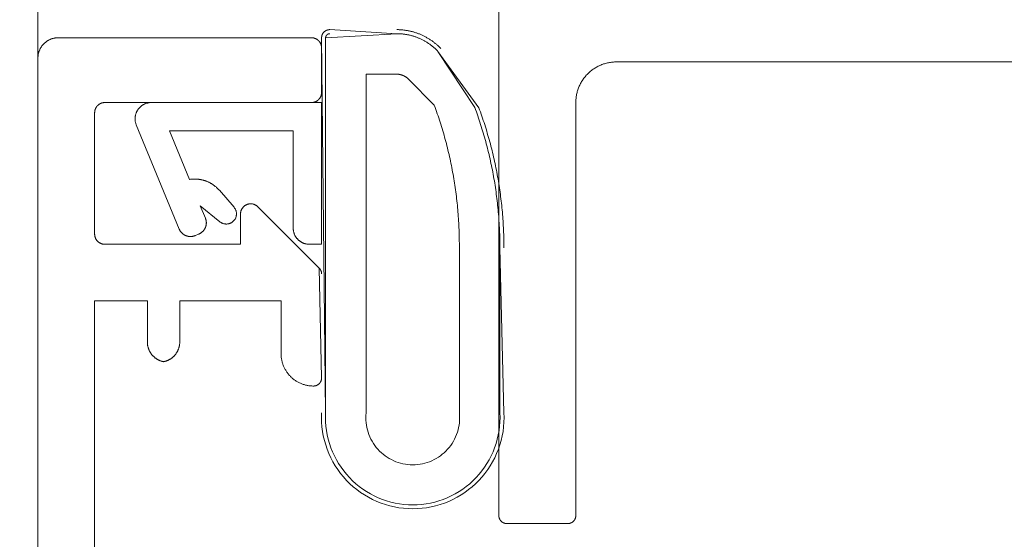
# Model space of a CAD drawing. Units: millimetres. Extents: x -7697 to 7337, y -4246 to -1357.
# Drawn here: x 4363 to 4387, y -3102 to -3089 of the extents above; entities that cross this region are included whole.
import ezdxf

# ---------------------------------------------------------------- set-up
doc = ezdxf.new("R2010")
doc.units = ezdxf.units.MM
doc.header["$LTSCALE"] = 5.08
doc.layers.get('0').update_dxf_attribs({"lineweight": 18})
doc.layers.add('G-IMPT', color=7, linetype='Continuous', lineweight=9)
doc.layers.add('Hermpac_Lines08', color=7, linetype='Continuous', lineweight=9)

# ---------------------------------------------------------------- blocks, each defined once
blk = doc.blocks.new('HP_Aluminium - _um Joinery20')
at = {"layer": 'G-IMPT'}
for points in [[(45.851, 51.751, 0), (45.851, 51.757, 0), (45.851, 51.763, 0), (45.851, 51.769, 0), (45.852, 51.775, 0), (45.853, 51.781, 0), (45.853, 51.787, 0), (45.854, 51.793, 0), (45.856, 51.799, 0), (45.857, 51.805, 0), (45.858, 51.811, 0), (45.86, 51.817, 0), (45.861, 51.823, 0), (45.863, 51.829, 0), (45.865, 51.835, 0), (45.867, 51.841, 0), (45.87, 51.846, 0), (45.872, 51.852, 0), (45.875, 51.858, 0), (45.877, 51.863, 0), (45.88, 51.869, 0), (45.883, 51.874, 0), (45.886, 51.879, 0), (45.889, 51.884, 0), (45.893, 51.89, 0), (45.896, 51.895, 0), (45.9, 51.9, 0), (45.904, 51.905, 0), (45.907, 51.909, 0), (45.911, 51.914, 0), (45.915, 51.919, 0), (45.92, 51.923, 0), (45.924, 51.927, 0), (45.928, 51.932, 0), (45.933, 51.936, 0), (45.937, 51.94, 0), (45.942, 51.944, 0), (45.947, 51.948, 0), (45.952, 51.952, 0), (45.957, 51.955, 0), (45.962, 51.959, 0), (45.967, 51.962, 0), (45.972, 51.965, 0), (45.977, 51.968, 0), (45.983, 51.971, 0), (45.988, 51.974, 0), (45.994, 51.977, 0), (45.999, 51.979, 0), (46.005, 51.982, 0), (46.011, 51.984, 0), (46.016, 51.986, 0), (46.022, 51.988, 0), (46.028, 51.99, 0), (46.034, 51.992, 0), (46.04, 51.993, 0), (46.046, 51.995, 0), (46.052, 51.996, 0), (46.058, 51.997, 0), (46.064, 51.998, 0), (46.07, 51.999, 0), (46.076, 52, 0), (46.082, 52, 0), (46.088, 52, 0), (46.095, 52.001, 0), (46.101, 52.001, 0)], [(52.351, 52.001, 0), (46.101, 52.001, 0)], [(52.351, 52.001, 0), (52.363, 52.001, 0), (52.375, 52, 0), (52.387, 51.999, 0), (52.4, 51.998, 0), (52.412, 51.997, 0), (52.424, 51.995, 0), (52.436, 51.993, 0), (52.448, 51.991, 0), (52.46, 51.989, 0), (52.472, 51.986, 0), (52.484, 51.983, 0), (52.496, 51.979, 0), (52.508, 51.975, 0), (52.519, 51.971, 0), (52.531, 51.967, 0), (52.542, 51.963, 0), (52.553, 51.958, 0), (52.564, 51.953, 0), (52.576, 51.947, 0), (52.586, 51.942, 0), (52.597, 51.936, 0), (52.608, 51.93, 0), (52.618, 51.923, 0), (52.628, 51.916, 0), (52.639, 51.91, 0), (52.649, 51.902, 0), (52.658, 51.895, 0), (52.668, 51.887, 0), (52.677, 51.879, 0), (52.686, 51.871, 0), (52.695, 51.863, 0), (52.704, 51.854, 0), (52.713, 51.845, 0), (52.721, 51.836, 0), (52.729, 51.827, 0), (52.737, 51.818, 0), (52.745, 51.808, 0), (52.752, 51.799, 0), (52.759, 51.789, 0), (52.766, 51.778, 0), (52.773, 51.768, 0), (52.78, 51.758, 0), (52.786, 51.747, 0), (52.792, 51.736, 0), (52.797, 51.726, 0), (52.803, 51.714, 0), (52.808, 51.703, 0), (52.813, 51.692, 0), (52.817, 51.681, 0), (52.821, 51.669, 0), (52.825, 51.658, 0), (52.829, 51.646, 0), (52.833, 51.634, 0), (52.836, 51.622, 0), (52.839, 51.61, 0), (52.841, 51.598, 0), (52.843, 51.586, 0), (52.845, 51.574, 0), (52.847, 51.562, 0), (52.848, 51.55, 0), (52.849, 51.537, 0), (52.85, 51.525, 0), (52.851, 51.513, 0), (52.851, 51.501, 0)], [(45.851, 51.751, 0), (45.851, 50.651, 0)], [(53.301, 27.301, 0), (52.851, 27.301, 0), (52.851, 51.501, 0)], [(46.101, 50.401, 0), (46.095, 50.401, 0), (46.088, 50.401, 0), (46.082, 50.401, 0), (46.076, 50.402, 0), (46.07, 50.403, 0), (46.064, 50.403, 0), (46.058, 50.404, 0), (46.052, 50.406, 0), (46.046, 50.407, 0), (46.04, 50.408, 0), (46.034, 50.41, 0), (46.028, 50.411, 0), (46.022, 50.413, 0), (46.016, 50.415, 0), (46.011, 50.417, 0), (46.005, 50.42, 0), (45.999, 50.422, 0), (45.994, 50.425, 0), (45.988, 50.427, 0), (45.983, 50.43, 0), (45.977, 50.433, 0), (45.972, 50.436, 0), (45.967, 50.439, 0), (45.962, 50.443, 0), (45.957, 50.446, 0), (45.952, 50.45, 0), (45.947, 50.454, 0), (45.942, 50.457, 0), (45.937, 50.461, 0), (45.933, 50.465, 0), (45.928, 50.47, 0), (45.924, 50.474, 0), (45.92, 50.478, 0), (45.915, 50.483, 0), (45.911, 50.487, 0), (45.907, 50.492, 0), (45.904, 50.497, 0), (45.9, 50.502, 0), (45.896, 50.507, 0), (45.893, 50.512, 0), (45.889, 50.517, 0), (45.886, 50.522, 0), (45.883, 50.527, 0), (45.88, 50.533, 0), (45.877, 50.538, 0), (45.875, 50.544, 0), (45.872, 50.549, 0), (45.87, 50.555, 0), (45.867, 50.561, 0), (45.865, 50.566, 0), (45.863, 50.572, 0), (45.861, 50.578, 0), (45.86, 50.584, 0), (45.858, 50.59, 0), (45.857, 50.596, 0), (45.856, 50.602, 0), (45.854, 50.608, 0), (45.853, 50.614, 0), (45.853, 50.62, 0), (45.852, 50.626, 0), (45.851, 50.632, 0), (45.851, 50.638, 0), (45.851, 50.645, 0), (45.851, 50.651, 0)], [(46.101, 50.401, 0), (51.201, 50.401, 0)], [(51.201, 50.401, 0), (51.207, 50.401, 0), (51.213, 50.4, 0), (51.219, 50.4, 0), (51.225, 50.4, 0), (51.231, 50.399, 0), (51.237, 50.398, 0), (51.243, 50.397, 0), (51.249, 50.396, 0), (51.255, 50.395, 0), (51.261, 50.393, 0), (51.267, 50.392, 0), (51.273, 50.39, 0), (51.279, 50.388, 0), (51.285, 50.386, 0), (51.291, 50.384, 0), (51.296, 50.382, 0), (51.302, 50.379, 0), (51.308, 50.377, 0), (51.313, 50.374, 0), (51.319, 50.371, 0), (51.324, 50.368, 0), (51.329, 50.365, 0), (51.334, 50.362, 0), (51.34, 50.359, 0), (51.345, 50.355, 0), (51.35, 50.352, 0), (51.355, 50.348, 0), (51.359, 50.344, 0), (51.364, 50.34, 0), (51.369, 50.336, 0), (51.373, 50.332, 0), (51.377, 50.327, 0), (51.382, 50.323, 0), (51.386, 50.319, 0), (51.39, 50.314, 0), (51.394, 50.309, 0), (51.398, 50.305, 0), (51.402, 50.3, 0), (51.405, 50.295, 0), (51.409, 50.29, 0), (51.412, 50.284, 0), (51.415, 50.279, 0), (51.418, 50.274, 0), (51.421, 50.269, 0), (51.424, 50.263, 0), (51.427, 50.258, 0), (51.429, 50.252, 0), (51.432, 50.246, 0), (51.434, 50.241, 0), (51.436, 50.235, 0), (51.438, 50.229, 0), (51.44, 50.223, 0), (51.442, 50.217, 0), (51.443, 50.211, 0), (51.445, 50.205, 0), (51.446, 50.199, 0), (51.447, 50.193, 0), (51.448, 50.187, 0), (51.449, 50.181, 0), (51.449, 50.175, 0), (51.45, 50.169, 0), (51.45, 50.163, 0), (51.451, 50.157, 0), (51.451, 50.151, 0)], [(51.451, 50.151, 0), (51.451, 47.151, 0)], [(47.424, 47.827, 0), (47.431, 47.834, 0), (47.437, 47.84, 0), (47.444, 47.846, 0), (47.452, 47.852, 0), (47.459, 47.857, 0), (47.467, 47.862, 0), (47.475, 47.867, 0), (47.483, 47.871, 0), (47.491, 47.875, 0), (47.499, 47.879, 0), (47.508, 47.883, 0), (47.516, 47.886, 0), (47.525, 47.889, 0), (47.534, 47.892, 0), (47.543, 47.894, 0), (47.552, 47.896, 0), (47.561, 47.898, 0), (47.57, 47.899, 0), (47.579, 47.9, 0), (47.588, 47.9, 0), (47.598, 47.901, 0), (47.607, 47.901, 0), (47.616, 47.9, 0), (47.625, 47.9, 0), (47.634, 47.898, 0), (47.643, 47.897, 0), (47.652, 47.895, 0), (47.661, 47.893, 0), (47.67, 47.891, 0), (47.679, 47.888, 0), (47.688, 47.885, 0), (47.696, 47.882, 0), (47.705, 47.878, 0), (47.713, 47.874, 0), (47.721, 47.87, 0), (47.729, 47.865, 0), (47.737, 47.86, 0), (47.745, 47.855, 0), (47.752, 47.85, 0), (47.759, 47.844, 0), (47.766, 47.838, 0), (47.773, 47.832, 0), (47.78, 47.825, 0), (47.786, 47.819, 0), (47.792, 47.812, 0), (47.798, 47.805, 0), (47.803, 47.797, 0), (47.809, 47.79, 0), (47.814, 47.782, 0), (47.818, 47.774, 0), (47.823, 47.766, 0), (47.827, 47.758, 0), (47.83, 47.749, 0), (47.834, 47.741, 0), (47.837, 47.732, 0), (47.84, 47.723, 0), (47.842, 47.714, 0), (47.845, 47.705, 0), (47.846, 47.696, 0), (47.848, 47.687, 0), (47.849, 47.678, 0), (47.85, 47.669, 0), (47.851, 47.66, 0), (47.851, 47.651, 0)], [(47.424, 47.827, 0), (45.909, 46.313, 0), (45.851, 43.601, 0)], [(51.201, 46.901, 0), (47.851, 46.901, 0), (47.851, 47.651, 0)], [(51.451, 47.151, 0), (51.451, 47.145, 0), (51.45, 47.138, 0), (51.45, 47.132, 0), (51.449, 47.126, 0), (51.449, 47.12, 0), (51.448, 47.114, 0), (51.447, 47.108, 0), (51.446, 47.102, 0), (51.445, 47.096, 0), (51.443, 47.09, 0), (51.442, 47.084, 0), (51.44, 47.078, 0), (51.438, 47.072, 0), (51.436, 47.066, 0), (51.434, 47.061, 0), (51.432, 47.055, 0), (51.429, 47.049, 0), (51.427, 47.044, 0), (51.424, 47.038, 0), (51.421, 47.033, 0), (51.418, 47.027, 0), (51.415, 47.022, 0), (51.412, 47.017, 0), (51.409, 47.012, 0), (51.405, 47.007, 0), (51.402, 47.002, 0), (51.398, 46.997, 0), (51.394, 46.992, 0), (51.39, 46.987, 0), (51.386, 46.983, 0), (51.382, 46.978, 0), (51.377, 46.974, 0), (51.373, 46.97, 0), (51.369, 46.965, 0), (51.364, 46.961, 0), (51.359, 46.957, 0), (51.355, 46.954, 0), (51.35, 46.95, 0), (51.345, 46.946, 0), (51.34, 46.943, 0), (51.334, 46.939, 0), (51.329, 46.936, 0), (51.324, 46.933, 0), (51.319, 46.93, 0), (51.313, 46.927, 0), (51.308, 46.925, 0), (51.302, 46.922, 0), (51.296, 46.92, 0), (51.291, 46.917, 0), (51.285, 46.915, 0), (51.279, 46.913, 0), (51.273, 46.911, 0), (51.267, 46.91, 0), (51.261, 46.908, 0), (51.255, 46.907, 0), (51.249, 46.906, 0), (51.243, 46.904, 0), (51.237, 46.903, 0), (51.231, 46.903, 0), (51.225, 46.902, 0), (51.219, 46.901, 0), (51.213, 46.901, 0), (51.207, 46.901, 0), (51.201, 46.901, 0)], [(45.851, 46.171, 0), (45.851, 46.174, 0), (45.851, 46.176, 0), (45.851, 46.179, 0), (45.851, 46.181, 0), (45.851, 46.184, 0), (45.851, 46.186, 0), (45.851, 46.189, 0), (45.852, 46.191, 0), (45.852, 46.193, 0), (45.852, 46.196, 0), (45.853, 46.198, 0), (45.853, 46.201, 0), (45.853, 46.203, 0), (45.854, 46.206, 0), (45.854, 46.208, 0), (45.855, 46.21, 0), (45.855, 46.213, 0), (45.856, 46.215, 0), (45.856, 46.218, 0), (45.857, 46.22, 0), (45.857, 46.222, 0), (45.858, 46.225, 0), (45.859, 46.227, 0), (45.859, 46.229, 0), (45.86, 46.232, 0), (45.861, 46.234, 0), (45.862, 46.236, 0), (45.862, 46.239, 0), (45.863, 46.241, 0), (45.864, 46.243, 0), (45.865, 46.246, 0), (45.866, 46.248, 0), (45.867, 46.25, 0), (45.868, 46.252, 0), (45.869, 46.255, 0), (45.87, 46.257, 0), (45.871, 46.259, 0), (45.872, 46.261, 0), (45.873, 46.264, 0), (45.874, 46.266, 0), (45.875, 46.268, 0), (45.877, 46.27, 0), (45.878, 46.272, 0), (45.879, 46.274, 0), (45.88, 46.276, 0), (45.882, 46.278, 0), (45.883, 46.28, 0), (45.884, 46.283, 0), (45.886, 46.285, 0), (45.887, 46.287, 0), (45.889, 46.289, 0), (45.89, 46.291, 0), (45.892, 46.293, 0), (45.893, 46.294, 0), (45.895, 46.296, 0), (45.896, 46.298, 0), (45.898, 46.3, 0), (45.899, 46.302, 0), (45.901, 46.304, 0), (45.903, 46.306, 0), (45.904, 46.308, 0), (45.906, 46.309, 0), (45.908, 46.311, 0), (45.909, 46.313, 0)], [(46.851, 44.201, 0), (46.851, 45.501, 0), (49.351, 45.501, 0), (49.351, 44.491, 0)], [(50.151, 44.491, 0), (50.151, 45.501, 0), (51.451, 45.501, 0), (51.451, 32.001, 0), (49.151, 32.001, 0), (49.151, 32.201, 0)], [(49.751, 44.001, 0), (49.74, 44.003, 0), (49.73, 44.005, 0), (49.719, 44.008, 0), (49.709, 44.011, 0), (49.699, 44.014, 0), (49.689, 44.018, 0), (49.679, 44.021, 0), (49.669, 44.025, 0), (49.659, 44.029, 0), (49.649, 44.033, 0), (49.639, 44.038, 0), (49.63, 44.042, 0), (49.62, 44.047, 0), (49.611, 44.052, 0), (49.601, 44.057, 0), (49.592, 44.063, 0), (49.583, 44.068, 0), (49.574, 44.074, 0), (49.565, 44.08, 0), (49.556, 44.086, 0), (49.548, 44.093, 0), (49.539, 44.099, 0), (49.531, 44.106, 0), (49.523, 44.113, 0), (49.515, 44.12, 0), (49.507, 44.127, 0), (49.499, 44.135, 0), (49.492, 44.142, 0), (49.484, 44.15, 0), (49.477, 44.158, 0), (49.47, 44.166, 0), (49.463, 44.174, 0), (49.457, 44.183, 0), (49.45, 44.191, 0), (49.444, 44.2, 0), (49.438, 44.209, 0), (49.432, 44.218, 0), (49.426, 44.227, 0), (49.421, 44.236, 0), (49.415, 44.245, 0), (49.41, 44.254, 0), (49.405, 44.264, 0), (49.4, 44.273, 0), (49.396, 44.283, 0), (49.391, 44.293, 0), (49.387, 44.303, 0), (49.383, 44.313, 0), (49.38, 44.323, 0), (49.376, 44.333, 0), (49.373, 44.343, 0), (49.37, 44.353, 0), (49.367, 44.364, 0), (49.364, 44.374, 0), (49.362, 44.384, 0), (49.36, 44.395, 0), (49.358, 44.405, 0), (49.356, 44.416, 0), (49.355, 44.427, 0), (49.354, 44.437, 0), (49.353, 44.448, 0), (49.352, 44.459, 0), (49.351, 44.469, 0), (49.351, 44.48, 0), (49.351, 44.491, 0)], [(50.151, 44.491, 0), (50.151, 44.48, 0), (50.15, 44.469, 0), (50.15, 44.459, 0), (50.149, 44.448, 0), (50.148, 44.437, 0), (50.147, 44.427, 0), (50.145, 44.416, 0), (50.143, 44.405, 0), (50.141, 44.395, 0), (50.139, 44.384, 0), (50.137, 44.374, 0), (50.134, 44.364, 0), (50.131, 44.353, 0), (50.128, 44.343, 0), (50.125, 44.333, 0), (50.122, 44.323, 0), (50.118, 44.313, 0), (50.114, 44.303, 0), (50.11, 44.293, 0), (50.106, 44.283, 0), (50.101, 44.273, 0), (50.096, 44.264, 0), (50.091, 44.254, 0), (50.086, 44.245, 0), (50.081, 44.236, 0), (50.075, 44.227, 0), (50.07, 44.218, 0), (50.064, 44.209, 0), (50.057, 44.2, 0), (50.051, 44.191, 0), (50.045, 44.183, 0), (50.038, 44.174, 0), (50.031, 44.166, 0), (50.024, 44.158, 0), (50.017, 44.15, 0), (50.01, 44.142, 0), (50.002, 44.135, 0), (49.994, 44.127, 0), (49.986, 44.12, 0), (49.978, 44.113, 0), (49.97, 44.106, 0), (49.962, 44.099, 0), (49.954, 44.093, 0), (49.945, 44.086, 0), (49.936, 44.08, 0), (49.927, 44.074, 0), (49.918, 44.068, 0), (49.909, 44.063, 0), (49.9, 44.057, 0), (49.891, 44.052, 0), (49.881, 44.047, 0), (49.872, 44.042, 0), (49.862, 44.038, 0), (49.852, 44.033, 0), (49.843, 44.029, 0), (49.833, 44.025, 0), (49.823, 44.021, 0), (49.813, 44.018, 0), (49.802, 44.014, 0), (49.792, 44.011, 0), (49.782, 44.008, 0), (49.772, 44.005, 0), (49.761, 44.003, 0), (49.751, 44.001, 0)], [(46.851, 44.201, 0), (46.85, 44.181, 0), (46.85, 44.161, 0), (46.849, 44.142, 0), (46.847, 44.122, 0), (46.845, 44.103, 0), (46.842, 44.083, 0), (46.839, 44.064, 0), (46.835, 44.045, 0), (46.831, 44.025, 0), (46.827, 44.006, 0), (46.822, 43.987, 0), (46.816, 43.968, 0), (46.81, 43.95, 0), (46.804, 43.931, 0), (46.797, 43.913, 0), (46.79, 43.895, 0), (46.782, 43.877, 0), (46.774, 43.859, 0), (46.765, 43.841, 0), (46.756, 43.824, 0), (46.747, 43.806, 0), (46.737, 43.789, 0), (46.727, 43.773, 0), (46.716, 43.756, 0), (46.705, 43.74, 0), (46.693, 43.724, 0), (46.681, 43.709, 0), (46.669, 43.693, 0), (46.656, 43.678, 0), (46.643, 43.663, 0), (46.63, 43.649, 0), (46.616, 43.635, 0), (46.602, 43.621, 0), (46.588, 43.608, 0), (46.573, 43.595, 0), (46.558, 43.582, 0), (46.543, 43.57, 0), (46.527, 43.558, 0), (46.511, 43.547, 0), (46.495, 43.536, 0), (46.479, 43.525, 0), (46.462, 43.515, 0), (46.445, 43.505, 0), (46.428, 43.495, 0), (46.41, 43.486, 0), (46.393, 43.478, 0), (46.375, 43.469, 0), (46.357, 43.462, 0), (46.339, 43.454, 0), (46.32, 43.447, 0), (46.302, 43.441, 0), (46.283, 43.435, 0), (46.264, 43.43, 0), (46.245, 43.425, 0), (46.226, 43.42, 0), (46.207, 43.416, 0), (46.187, 43.412, 0), (46.168, 43.409, 0), (46.149, 43.407, 0), (46.129, 43.405, 0), (46.11, 43.403, 0), (46.09, 43.402, 0), (46.07, 43.401, 0), (46.051, 43.401, 0)], [(46.051, 43.401, 0), (46.046, 43.401, 0), (46.041, 43.401, 0), (46.036, 43.401, 0), (46.031, 43.402, 0), (46.026, 43.402, 0), (46.021, 43.403, 0), (46.017, 43.404, 0), (46.012, 43.405, 0), (46.007, 43.406, 0), (46.002, 43.407, 0), (45.997, 43.408, 0), (45.993, 43.409, 0), (45.988, 43.411, 0), (45.983, 43.412, 0), (45.979, 43.414, 0), (45.974, 43.416, 0), (45.97, 43.418, 0), (45.965, 43.42, 0), (45.961, 43.422, 0), (45.956, 43.424, 0), (45.952, 43.427, 0), (45.948, 43.429, 0), (45.944, 43.432, 0), (45.94, 43.434, 0), (45.936, 43.437, 0), (45.932, 43.44, 0), (45.928, 43.443, 0), (45.924, 43.446, 0), (45.92, 43.449, 0), (45.916, 43.453, 0), (45.913, 43.456, 0), (45.909, 43.459, 0), (45.906, 43.463, 0), (45.903, 43.466, 0), (45.899, 43.47, 0), (45.896, 43.474, 0), (45.893, 43.478, 0), (45.89, 43.482, 0), (45.887, 43.486, 0), (45.884, 43.49, 0), (45.882, 43.494, 0), (45.879, 43.498, 0), (45.877, 43.502, 0), (45.874, 43.506, 0), (45.872, 43.511, 0), (45.87, 43.515, 0), (45.868, 43.52, 0), (45.866, 43.524, 0), (45.864, 43.529, 0), (45.862, 43.533, 0), (45.861, 43.538, 0), (45.859, 43.543, 0), (45.858, 43.547, 0), (45.857, 43.552, 0), (45.856, 43.557, 0), (45.855, 43.562, 0), (45.854, 43.567, 0), (45.853, 43.571, 0), (45.852, 43.576, 0), (45.852, 43.581, 0), (45.851, 43.586, 0), (45.851, 43.591, 0), (45.851, 43.596, 0), (45.851, 43.601, 0)]]:
    blk.add_polyline3d(points, dxfattribs=at)
blk = doc.blocks.new('HP_Aluminium - _um Joinery19')
at = {"layer": 'G-IMPT'}
for points in [[(-0.25, -0.2, 0), (-0.35, -9.464, 0), (-0.35, -0.2, 0), (-2.106, -0.1, 0), (-0.45, 0, 0)], [(-0.45, 0, 0), (-0.445, 0, 0), (-0.44, 0, 0), (-0.435, -0.001, 0), (-0.43, -0.001, 0), (-0.426, -0.002, 0), (-0.421, -0.002, 0), (-0.416, -0.003, 0), (-0.411, -0.004, 0), (-0.406, -0.005, 0), (-0.401, -0.006, 0), (-0.397, -0.007, 0), (-0.392, -0.009, 0), (-0.387, -0.01, 0), (-0.383, -0.012, 0), (-0.378, -0.013, 0), (-0.373, -0.015, 0), (-0.369, -0.017, 0), (-0.364, -0.019, 0), (-0.36, -0.021, 0), (-0.356, -0.024, 0), (-0.351, -0.026, 0), (-0.347, -0.028, 0), (-0.343, -0.031, 0), (-0.339, -0.034, 0), (-0.335, -0.036, 0), (-0.331, -0.039, 0), (-0.327, -0.042, 0), (-0.323, -0.045, 0), (-0.319, -0.049, 0), (-0.316, -0.052, 0), (-0.312, -0.055, 0), (-0.309, -0.059, 0), (-0.305, -0.062, 0), (-0.302, -0.066, 0), (-0.299, -0.069, 0), (-0.295, -0.073, 0), (-0.292, -0.077, 0), (-0.289, -0.081, 0), (-0.286, -0.085, 0), (-0.284, -0.089, 0), (-0.281, -0.093, 0), (-0.278, -0.097, 0), (-0.276, -0.101, 0), (-0.274, -0.106, 0), (-0.271, -0.11, 0), (-0.269, -0.114, 0), (-0.267, -0.119, 0), (-0.265, -0.123, 0), (-0.263, -0.128, 0), (-0.262, -0.133, 0), (-0.26, -0.137, 0), (-0.259, -0.142, 0), (-0.257, -0.147, 0), (-0.256, -0.151, 0), (-0.255, -0.156, 0), (-0.254, -0.161, 0), (-0.253, -0.166, 0), (-0.252, -0.171, 0), (-0.252, -0.176, 0), (-0.251, -0.18, 0), (-0.251, -0.185, 0), (-0.25, -0.19, 0), (-0.25, -0.195, 0), (-0.25, -0.2, 0)], [(-3.194, -0.467, 0), (-3.18, -0.453, 0), (-3.167, -0.44, 0), (-3.153, -0.426, 0), (-3.14, -0.413, 0), (-3.126, -0.4, 0), (-3.112, -0.387, 0), (-3.098, -0.375, 0), (-3.083, -0.362, 0), (-3.069, -0.35, 0), (-3.054, -0.338, 0), (-3.039, -0.326, 0), (-3.024, -0.314, 0), (-3.009, -0.303, 0), (-2.994, -0.291, 0), (-2.979, -0.28, 0), (-2.963, -0.269, 0), (-2.948, -0.258, 0), (-2.932, -0.248, 0), (-2.916, -0.237, 0), (-2.9, -0.227, 0), (-2.884, -0.217, 0), (-2.867, -0.207, 0), (-2.851, -0.198, 0), (-2.834, -0.189, 0), (-2.818, -0.179, 0), (-2.801, -0.171, 0), (-2.784, -0.162, 0), (-2.767, -0.153, 0), (-2.75, -0.145, 0), (-2.733, -0.137, 0), (-2.715, -0.129, 0), (-2.698, -0.122, 0), (-2.68, -0.114, 0), (-2.663, -0.107, 0), (-2.645, -0.1, 0), (-2.627, -0.093, 0), (-2.609, -0.087, 0), (-2.591, -0.081, 0), (-2.573, -0.075, 0), (-2.555, -0.069, 0), (-2.537, -0.063, 0), (-2.519, -0.058, 0), (-2.501, -0.053, 0), (-2.482, -0.048, 0), (-2.464, -0.043, 0), (-2.445, -0.039, 0), (-2.427, -0.035, 0), (-2.408, -0.031, 0), (-2.389, -0.027, 0), (-2.371, -0.024, 0), (-2.352, -0.02, 0), (-2.333, -0.017, 0), (-2.314, -0.015, 0), (-2.296, -0.012, 0), (-2.277, -0.01, 0), (-2.258, -0.008, 0), (-2.239, -0.006, 0), (-2.22, -0.004, 0), (-2.201, -0.003, 0), (-2.182, -0.002, 0), (-2.163, -0.001, 0), (-2.144, 0, 0), (-2.125, 0, 0), (-2.106, 0, 0)], [(-3.121, -0.536, 0), (-3.109, -0.523, 0), (-3.096, -0.51, 0), (-3.084, -0.498, 0), (-3.071, -0.486, 0), (-3.058, -0.473, 0), (-3.045, -0.461, 0), (-3.032, -0.45, 0), (-3.018, -0.438, 0), (-3.005, -0.427, 0), (-2.991, -0.415, 0), (-2.977, -0.404, 0), (-2.963, -0.393, 0), (-2.949, -0.382, 0), (-2.935, -0.372, 0), (-2.921, -0.361, 0), (-2.906, -0.351, 0), (-2.891, -0.341, 0), (-2.877, -0.331, 0), (-2.862, -0.322, 0), (-2.847, -0.312, 0), (-2.832, -0.303, 0), (-2.816, -0.294, 0), (-2.801, -0.285, 0), (-2.786, -0.276, 0), (-2.77, -0.268, 0), (-2.754, -0.259, 0), (-2.739, -0.251, 0), (-2.723, -0.243, 0), (-2.707, -0.235, 0), (-2.691, -0.228, 0), (-2.675, -0.221, 0), (-2.658, -0.214, 0), (-2.642, -0.207, 0), (-2.626, -0.2, 0), (-2.609, -0.193, 0), (-2.592, -0.187, 0), (-2.576, -0.181, 0), (-2.559, -0.175, 0), (-2.542, -0.17, 0), (-2.525, -0.164, 0), (-2.508, -0.159, 0), (-2.491, -0.154, 0), (-2.474, -0.149, 0), (-2.457, -0.145, 0), (-2.44, -0.14, 0), (-2.423, -0.136, 0), (-2.405, -0.132, 0), (-2.388, -0.129, 0), (-2.371, -0.125, 0), (-2.353, -0.122, 0), (-2.336, -0.119, 0), (-2.318, -0.116, 0), (-2.301, -0.114, 0), (-2.283, -0.111, 0), (-2.265, -0.109, 0), (-2.248, -0.107, 0), (-2.23, -0.106, 0), (-2.212, -0.104, 0), (-2.195, -0.103, 0), (-2.177, -0.102, 0), (-2.159, -0.101, 0), (-2.142, -0.1, 0), (-2.124, -0.1, 0), (-2.106, -0.1, 0)], [(-0.45, -0.1, 0), (-0.448, -0.1, 0), (-0.445, -0.1, 0), (-0.443, -0.1, 0), (-0.44, -0.1, 0), (-0.438, -0.101, 0), (-0.435, -0.101, 0), (-0.433, -0.101, 0), (-0.43, -0.102, 0), (-0.428, -0.102, 0), (-0.426, -0.103, 0), (-0.423, -0.104, 0), (-0.421, -0.104, 0), (-0.419, -0.105, 0), (-0.416, -0.106, 0), (-0.414, -0.107, 0), (-0.412, -0.108, 0), (-0.409, -0.109, 0), (-0.407, -0.11, 0), (-0.405, -0.111, 0), (-0.403, -0.112, 0), (-0.401, -0.113, 0), (-0.399, -0.114, 0), (-0.397, -0.116, 0), (-0.394, -0.117, 0), (-0.392, -0.118, 0), (-0.39, -0.12, 0), (-0.388, -0.121, 0), (-0.387, -0.123, 0), (-0.385, -0.124, 0), (-0.383, -0.126, 0), (-0.381, -0.128, 0), (-0.379, -0.129, 0), (-0.378, -0.131, 0), (-0.376, -0.133, 0), (-0.374, -0.135, 0), (-0.373, -0.137, 0), (-0.371, -0.138, 0), (-0.37, -0.14, 0), (-0.368, -0.142, 0), (-0.367, -0.144, 0), (-0.366, -0.147, 0), (-0.364, -0.149, 0), (-0.363, -0.151, 0), (-0.362, -0.153, 0), (-0.361, -0.155, 0), (-0.36, -0.157, 0), (-0.359, -0.159, 0), (-0.358, -0.162, 0), (-0.357, -0.164, 0), (-0.356, -0.166, 0), (-0.355, -0.169, 0), (-0.354, -0.171, 0), (-0.354, -0.173, 0), (-0.353, -0.176, 0), (-0.352, -0.178, 0), (-0.352, -0.18, 0), (-0.351, -0.183, 0), (-0.351, -0.185, 0), (-0.351, -0.188, 0), (-0.35, -0.19, 0), (-0.35, -0.193, 0), (-0.35, -0.195, 0), (-0.35, -0.198, 0), (-0.35, -0.2, 0)], [(-4.131, -1.928, 0), (-3.121, -0.536, 0), (-4.031, -1.922, 0)], [(-2.396, -1.225, 0), (-2.393, -1.221, 0), (-2.389, -1.217, 0), (-2.385, -1.214, 0), (-2.382, -1.21, 0), (-2.378, -1.207, 0), (-2.374, -1.203, 0), (-2.37, -1.2, 0), (-2.367, -1.197, 0), (-2.363, -1.193, 0), (-2.359, -1.19, 0), (-2.355, -1.187, 0), (-2.351, -1.184, 0), (-2.347, -1.181, 0), (-2.343, -1.178, 0), (-2.339, -1.175, 0), (-2.335, -1.172, 0), (-2.33, -1.169, 0), (-2.326, -1.166, 0), (-2.322, -1.163, 0), (-2.318, -1.161, 0), (-2.313, -1.158, 0), (-2.309, -1.155, 0), (-2.305, -1.153, 0), (-2.3, -1.15, 0), (-2.296, -1.148, 0), (-2.291, -1.145, 0), (-2.287, -1.143, 0), (-2.282, -1.141, 0), (-2.278, -1.139, 0), (-2.273, -1.137, 0), (-2.268, -1.134, 0), (-2.264, -1.132, 0), (-2.259, -1.13, 0), (-2.254, -1.129, 0), (-2.25, -1.127, 0), (-2.245, -1.125, 0), (-2.24, -1.123, 0), (-2.235, -1.122, 0), (-2.231, -1.12, 0), (-2.226, -1.118, 0), (-2.221, -1.117, 0), (-2.216, -1.115, 0), (-2.211, -1.114, 0), (-2.206, -1.113, 0), (-2.201, -1.112, 0), (-2.196, -1.11, 0), (-2.192, -1.109, 0), (-2.187, -1.108, 0), (-2.182, -1.107, 0), (-2.177, -1.106, 0), (-2.172, -1.105, 0), (-2.167, -1.105, 0), (-2.162, -1.104, 0), (-2.157, -1.103, 0), (-2.152, -1.103, 0), (-2.147, -1.102, 0), (-2.141, -1.102, 0), (-2.136, -1.101, 0), (-2.131, -1.101, 0), (-2.126, -1.101, 0), (-2.121, -1.1, 0), (-2.116, -1.1, 0), (-2.111, -1.1, 0), (-2.106, -1.1, 0)], [(-1.35, -9.464, 0), (-1.35, -1.1, 0), (-2.106, -1.1, 0)], [(-2.396, -1.225, 0), (-3.031, -1.867, 0)], [(-4.75, -5.391, 0), (-4.75, -5.336, 0), (-4.749, -5.281, 0), (-4.749, -5.225, 0), (-4.748, -5.17, 0), (-4.746, -5.115, 0), (-4.745, -5.06, 0), (-4.743, -5.004, 0), (-4.74, -4.949, 0), (-4.738, -4.894, 0), (-4.735, -4.839, 0), (-4.732, -4.784, 0), (-4.728, -4.728, 0), (-4.724, -4.673, 0), (-4.72, -4.618, 0), (-4.716, -4.563, 0), (-4.711, -4.508, 0), (-4.706, -4.453, 0), (-4.701, -4.398, 0), (-4.695, -4.343, 0), (-4.689, -4.288, 0), (-4.683, -4.233, 0), (-4.676, -4.178, 0), (-4.669, -4.124, 0), (-4.662, -4.069, 0), (-4.655, -4.014, 0), (-4.647, -3.959, 0), (-4.639, -3.905, 0), (-4.631, -3.85, 0), (-4.622, -3.795, 0), (-4.613, -3.741, 0), (-4.604, -3.686, 0), (-4.594, -3.632, 0), (-4.584, -3.578, 0), (-4.574, -3.523, 0), (-4.564, -3.469, 0), (-4.553, -3.415, 0), (-4.542, -3.361, 0), (-4.53, -3.307, 0), (-4.519, -3.253, 0), (-4.507, -3.199, 0), (-4.494, -3.145, 0), (-4.482, -3.091, 0), (-4.469, -3.037, 0), (-4.456, -2.984, 0), (-4.442, -2.93, 0), (-4.429, -2.877, 0), (-4.415, -2.823, 0), (-4.4, -2.77, 0), (-4.386, -2.716, 0), (-4.371, -2.663, 0), (-4.356, -2.61, 0), (-4.34, -2.557, 0), (-4.324, -2.504, 0), (-4.308, -2.451, 0), (-4.292, -2.399, 0), (-4.275, -2.346, 0), (-4.258, -2.293, 0), (-4.241, -2.241, 0), (-4.223, -2.188, 0), (-4.205, -2.136, 0), (-4.187, -2.084, 0), (-4.169, -2.032, 0), (-4.15, -1.98, 0), (-4.131, -1.928, 0)], [(-4.65, -5.385, 0), (-4.65, -5.33, 0), (-4.649, -5.275, 0), (-4.649, -5.22, 0), (-4.648, -5.164, 0), (-4.646, -5.109, 0), (-4.645, -5.054, 0), (-4.643, -4.999, 0), (-4.64, -4.943, 0), (-4.638, -4.888, 0), (-4.635, -4.833, 0), (-4.632, -4.778, 0), (-4.628, -4.723, 0), (-4.624, -4.668, 0), (-4.62, -4.613, 0), (-4.616, -4.558, 0), (-4.611, -4.502, 0), (-4.606, -4.447, 0), (-4.601, -4.392, 0), (-4.595, -4.337, 0), (-4.589, -4.283, 0), (-4.583, -4.228, 0), (-4.576, -4.173, 0), (-4.569, -4.118, 0), (-4.562, -4.063, 0), (-4.555, -4.008, 0), (-4.547, -3.954, 0), (-4.539, -3.899, 0), (-4.531, -3.844, 0), (-4.522, -3.79, 0), (-4.513, -3.735, 0), (-4.504, -3.681, 0), (-4.494, -3.626, 0), (-4.484, -3.572, 0), (-4.474, -3.518, 0), (-4.464, -3.463, 0), (-4.453, -3.409, 0), (-4.442, -3.355, 0), (-4.43, -3.301, 0), (-4.419, -3.247, 0), (-4.407, -3.193, 0), (-4.394, -3.139, 0), (-4.382, -3.085, 0), (-4.369, -3.032, 0), (-4.356, -2.978, 0), (-4.342, -2.924, 0), (-4.329, -2.871, 0), (-4.315, -2.817, 0), (-4.3, -2.764, 0), (-4.286, -2.711, 0), (-4.271, -2.658, 0), (-4.256, -2.605, 0), (-4.24, -2.551, 0), (-4.224, -2.499, 0), (-4.208, -2.446, 0), (-4.192, -2.393, 0), (-4.175, -2.34, 0), (-4.158, -2.288, 0), (-4.141, -2.235, 0), (-4.123, -2.183, 0), (-4.105, -2.13, 0), (-4.087, -2.078, 0), (-4.069, -2.026, 0), (-4.05, -1.974, 0), (-4.031, -1.922, 0)], [(-3.65, -5.329, 0), (-3.65, -5.274, 0), (-3.649, -5.219, 0), (-3.649, -5.164, 0), (-3.648, -5.108, 0), (-3.646, -5.053, 0), (-3.645, -4.998, 0), (-3.643, -4.943, 0), (-3.64, -4.888, 0), (-3.638, -4.832, 0), (-3.635, -4.777, 0), (-3.632, -4.722, 0), (-3.628, -4.667, 0), (-3.624, -4.612, 0), (-3.62, -4.557, 0), (-3.616, -4.502, 0), (-3.611, -4.447, 0), (-3.606, -4.392, 0), (-3.601, -4.337, 0), (-3.595, -4.282, 0), (-3.589, -4.227, 0), (-3.583, -4.172, 0), (-3.576, -4.117, 0), (-3.569, -4.062, 0), (-3.562, -4.007, 0), (-3.555, -3.953, 0), (-3.547, -3.898, 0), (-3.539, -3.843, 0), (-3.531, -3.789, 0), (-3.522, -3.734, 0), (-3.513, -3.68, 0), (-3.504, -3.625, 0), (-3.494, -3.571, 0), (-3.484, -3.516, 0), (-3.474, -3.462, 0), (-3.464, -3.408, 0), (-3.453, -3.354, 0), (-3.442, -3.299, 0), (-3.43, -3.245, 0), (-3.419, -3.191, 0), (-3.407, -3.137, 0), (-3.395, -3.084, 0), (-3.382, -3.03, 0), (-3.369, -2.976, 0), (-3.356, -2.922, 0), (-3.343, -2.869, 0), (-3.329, -2.815, 0), (-3.315, -2.762, 0), (-3.3, -2.709, 0), (-3.286, -2.655, 0), (-3.271, -2.602, 0), (-3.256, -2.549, 0), (-3.24, -2.496, 0), (-3.224, -2.443, 0), (-3.208, -2.39, 0), (-3.192, -2.337, 0), (-3.175, -2.285, 0), (-3.158, -2.232, 0), (-3.141, -2.18, 0), (-3.123, -2.127, 0), (-3.106, -2.075, 0), (-3.087, -2.023, 0), (-3.069, -1.971, 0), (-3.05, -1.919, 0), (-3.031, -1.867, 0)], [(3.953, -1.8, 0), (-0.25, -1.8, 0), (-0.25, -5.3, 0), (0.05, -5.3, 0)], [(3.953, -1.8, 0), (3.965, -1.8, 0), (3.977, -1.801, 0), (3.989, -1.802, 0), (4.002, -1.803, 0), (4.014, -1.805, 0), (4.026, -1.807, 0), (4.038, -1.809, 0), (4.05, -1.812, 0), (4.062, -1.815, 0), (4.073, -1.819, 0), (4.085, -1.823, 0), (4.097, -1.827, 0), (4.108, -1.831, 0), (4.119, -1.836, 0), (4.13, -1.842, 0), (4.141, -1.847, 0), (4.152, -1.853, 0), (4.162, -1.859, 0), (4.173, -1.866, 0), (4.183, -1.873, 0), (4.193, -1.88, 0), (4.202, -1.888, 0), (4.212, -1.895, 0), (4.221, -1.903, 0), (4.23, -1.912, 0), (4.239, -1.92, 0), (4.247, -1.929, 0), (4.255, -1.938, 0), (4.263, -1.948, 0), (4.271, -1.957, 0), (4.278, -1.967, 0), (4.285, -1.977, 0), (4.292, -1.988, 0), (4.298, -1.998, 0), (4.304, -2.009, 0), (4.31, -2.02, 0), (4.315, -2.031, 0), (4.32, -2.042, 0), (4.325, -2.053, 0), (4.329, -2.065, 0), (4.333, -2.076, 0), (4.337, -2.088, 0), (4.34, -2.1, 0), (4.343, -2.112, 0), (4.345, -2.124, 0), (4.348, -2.136, 0), (4.349, -2.148, 0), (4.351, -2.16, 0), (4.352, -2.172, 0), (4.352, -2.185, 0), (4.353, -2.197, 0), (4.353, -2.209, 0), (4.352, -2.221, 0), (4.351, -2.234, 0), (4.35, -2.246, 0), (4.348, -2.258, 0), (4.347, -2.27, 0), (4.344, -2.282, 0), (4.341, -2.294, 0), (4.338, -2.306, 0), (4.335, -2.318, 0), (4.331, -2.329, 0), (4.327, -2.341, 0), (4.323, -2.352, 0)], [(3.264, -4.923, 0), (4.323, -2.352, 0)], [(0.45, -4.9, 0), (0.45, -2.5, 0), (3.505, -2.5, 0), (3.011, -3.7, 0)], [(2.273, -3.967, 0), (2.282, -3.957, 0), (2.29, -3.948, 0), (2.299, -3.938, 0), (2.308, -3.929, 0), (2.317, -3.92, 0), (2.326, -3.911, 0), (2.335, -3.902, 0), (2.345, -3.894, 0), (2.354, -3.885, 0), (2.364, -3.877, 0), (2.374, -3.869, 0), (2.384, -3.861, 0), (2.394, -3.853, 0), (2.404, -3.845, 0), (2.415, -3.838, 0), (2.425, -3.83, 0), (2.436, -3.823, 0), (2.447, -3.816, 0), (2.457, -3.809, 0), (2.468, -3.803, 0), (2.479, -3.796, 0), (2.491, -3.79, 0), (2.502, -3.784, 0), (2.513, -3.778, 0), (2.525, -3.772, 0), (2.536, -3.766, 0), (2.548, -3.761, 0), (2.559, -3.756, 0), (2.571, -3.751, 0), (2.583, -3.746, 0), (2.595, -3.741, 0), (2.607, -3.737, 0), (2.619, -3.733, 0), (2.631, -3.728, 0), (2.643, -3.725, 0), (2.656, -3.721, 0), (2.668, -3.717, 0), (2.68, -3.714, 0), (2.693, -3.711, 0), (2.705, -3.708, 0), (2.718, -3.706, 0), (2.73, -3.703, 0), (2.743, -3.701, 0), (2.756, -3.699, 0), (2.768, -3.697, 0), (2.781, -3.695, 0), (2.794, -3.694, 0), (2.806, -3.692, 0), (2.819, -3.691, 0), (2.832, -3.691, 0), (2.845, -3.69, 0), (2.858, -3.689, 0), (2.87, -3.689, 0), (2.883, -3.689, 0), (2.896, -3.689, 0), (2.909, -3.69, 0), (2.922, -3.69, 0), (2.934, -3.691, 0), (2.947, -3.692, 0), (2.96, -3.693, 0), (2.973, -3.695, 0), (2.985, -3.696, 0), (2.998, -3.698, 0), (3.011, -3.7, 0)], [(2.273, -3.967, 0), (1.911, -4.387, 0)], [(2.258, -4.744, 0), (2.744, -4.347, 0), (2.617, -4.656, 0)], [(2.258, -4.744, 0), (2.249, -4.751, 0), (2.239, -4.758, 0), (2.23, -4.764, 0), (2.22, -4.77, 0), (2.209, -4.775, 0), (2.199, -4.78, 0), (2.188, -4.784, 0), (2.177, -4.788, 0), (2.166, -4.791, 0), (2.155, -4.794, 0), (2.143, -4.796, 0), (2.132, -4.798, 0), (2.12, -4.799, 0), (2.109, -4.8, 0), (2.097, -4.8, 0), (2.086, -4.8, 0), (2.074, -4.799, 0), (2.063, -4.797, 0), (2.051, -4.795, 0), (2.04, -4.793, 0), (2.029, -4.79, 0), (2.018, -4.786, 0), (2.007, -4.782, 0), (1.996, -4.777, 0), (1.986, -4.772, 0), (1.976, -4.767, 0), (1.966, -4.761, 0), (1.956, -4.754, 0), (1.947, -4.747, 0), (1.938, -4.74, 0), (1.929, -4.732, 0), (1.921, -4.724, 0), (1.913, -4.716, 0), (1.905, -4.707, 0), (1.898, -4.698, 0), (1.892, -4.688, 0), (1.886, -4.678, 0), (1.88, -4.668, 0), (1.875, -4.658, 0), (1.87, -4.647, 0), (1.866, -4.637, 0), (1.862, -4.626, 0), (1.858, -4.615, 0), (1.856, -4.603, 0), (1.854, -4.592, 0), (1.852, -4.581, 0), (1.851, -4.569, 0), (1.85, -4.557, 0), (1.85, -4.546, 0), (1.85, -4.534, 0), (1.851, -4.523, 0), (1.853, -4.511, 0), (1.855, -4.5, 0), (1.858, -4.489, 0), (1.861, -4.477, 0), (1.864, -4.466, 0), (1.869, -4.456, 0), (1.873, -4.445, 0), (1.878, -4.434, 0), (1.884, -4.424, 0), (1.89, -4.414, 0), (1.896, -4.405, 0), (1.903, -4.396, 0), (1.911, -4.387, 0)], [(2.78, -5.048, 0), (2.774, -5.045, 0), (2.767, -5.042, 0), (2.76, -5.039, 0), (2.754, -5.035, 0), (2.747, -5.032, 0), (2.741, -5.028, 0), (2.735, -5.024, 0), (2.728, -5.02, 0), (2.722, -5.016, 0), (2.716, -5.012, 0), (2.71, -5.007, 0), (2.705, -5.003, 0), (2.699, -4.998, 0), (2.693, -4.993, 0), (2.688, -4.988, 0), (2.683, -4.983, 0), (2.678, -4.978, 0), (2.673, -4.972, 0), (2.668, -4.967, 0), (2.663, -4.961, 0), (2.658, -4.955, 0), (2.654, -4.95, 0), (2.65, -4.944, 0), (2.645, -4.938, 0), (2.641, -4.931, 0), (2.637, -4.925, 0), (2.634, -4.919, 0), (2.63, -4.912, 0), (2.627, -4.906, 0), (2.623, -4.899, 0), (2.62, -4.892, 0), (2.617, -4.886, 0), (2.615, -4.879, 0), (2.612, -4.872, 0), (2.61, -4.865, 0), (2.607, -4.858, 0), (2.605, -4.851, 0), (2.603, -4.844, 0), (2.602, -4.837, 0), (2.6, -4.829, 0), (2.599, -4.822, 0), (2.598, -4.815, 0), (2.597, -4.808, 0), (2.596, -4.8, 0), (2.595, -4.793, 0), (2.595, -4.786, 0), (2.594, -4.778, 0), (2.594, -4.771, 0), (2.594, -4.763, 0), (2.595, -4.756, 0), (2.595, -4.749, 0), (2.596, -4.741, 0), (2.597, -4.734, 0), (2.598, -4.727, 0), (2.599, -4.719, 0), (2.6, -4.712, 0), (2.602, -4.705, 0), (2.603, -4.698, 0), (2.605, -4.691, 0), (2.607, -4.684, 0), (2.609, -4.677, 0), (2.612, -4.67, 0), (2.614, -4.663, 0), (2.617, -4.656, 0)], [(0.45, -4.9, 0), (0.45, -4.91, 0), (0.45, -4.92, 0), (0.449, -4.929, 0), (0.448, -4.939, 0), (0.447, -4.949, 0), (0.446, -4.959, 0), (0.444, -4.968, 0), (0.442, -4.978, 0), (0.44, -4.988, 0), (0.438, -4.997, 0), (0.436, -5.007, 0), (0.433, -5.016, 0), (0.43, -5.025, 0), (0.427, -5.035, 0), (0.423, -5.044, 0), (0.42, -5.053, 0), (0.416, -5.062, 0), (0.412, -5.071, 0), (0.407, -5.08, 0), (0.403, -5.089, 0), (0.398, -5.097, 0), (0.393, -5.106, 0), (0.388, -5.114, 0), (0.383, -5.122, 0), (0.377, -5.13, 0), (0.371, -5.138, 0), (0.365, -5.146, 0), (0.359, -5.154, 0), (0.353, -5.161, 0), (0.346, -5.169, 0), (0.34, -5.176, 0), (0.333, -5.183, 0), (0.326, -5.19, 0), (0.319, -5.196, 0), (0.311, -5.203, 0), (0.304, -5.209, 0), (0.296, -5.215, 0), (0.288, -5.221, 0), (0.28, -5.227, 0), (0.272, -5.233, 0), (0.264, -5.238, 0), (0.256, -5.243, 0), (0.247, -5.248, 0), (0.239, -5.253, 0), (0.23, -5.257, 0), (0.221, -5.262, 0), (0.212, -5.266, 0), (0.203, -5.27, 0), (0.194, -5.273, 0), (0.185, -5.277, 0), (0.175, -5.28, 0), (0.166, -5.283, 0), (0.157, -5.286, 0), (0.147, -5.288, 0), (0.138, -5.29, 0), (0.128, -5.292, 0), (0.118, -5.294, 0), (0.109, -5.296, 0), (0.099, -5.297, 0), (0.089, -5.298, 0), (0.079, -5.299, 0), (0.07, -5.3, 0), (0.06, -5.3, 0), (0.05, -5.3, 0)], [(2.78, -5.048, 0), (2.873, -5.086, 0)], [(3.264, -4.923, 0), (3.261, -4.929, 0), (3.258, -4.936, 0), (3.255, -4.943, 0), (3.252, -4.949, 0), (3.248, -4.956, 0), (3.244, -4.962, 0), (3.241, -4.968, 0), (3.237, -4.975, 0), (3.232, -4.981, 0), (3.228, -4.987, 0), (3.224, -4.992, 0), (3.219, -4.998, 0), (3.214, -5.004, 0), (3.21, -5.009, 0), (3.205, -5.015, 0), (3.199, -5.02, 0), (3.194, -5.025, 0), (3.189, -5.03, 0), (3.183, -5.035, 0), (3.178, -5.04, 0), (3.172, -5.044, 0), (3.166, -5.049, 0), (3.16, -5.053, 0), (3.154, -5.057, 0), (3.148, -5.061, 0), (3.142, -5.065, 0), (3.135, -5.069, 0), (3.129, -5.073, 0), (3.122, -5.076, 0), (3.116, -5.079, 0), (3.109, -5.082, 0), (3.102, -5.085, 0), (3.095, -5.088, 0), (3.088, -5.091, 0), (3.082, -5.093, 0), (3.075, -5.095, 0), (3.067, -5.097, 0), (3.06, -5.099, 0), (3.053, -5.101, 0), (3.046, -5.102, 0), (3.039, -5.104, 0), (3.031, -5.105, 0), (3.024, -5.106, 0), (3.017, -5.107, 0), (3.01, -5.108, 0), (3.002, -5.108, 0), (2.995, -5.108, 0), (2.987, -5.108, 0), (2.98, -5.108, 0), (2.973, -5.108, 0), (2.965, -5.108, 0), (2.958, -5.107, 0), (2.951, -5.106, 0), (2.943, -5.105, 0), (2.936, -5.104, 0), (2.929, -5.103, 0), (2.922, -5.101, 0), (2.915, -5.1, 0), (2.907, -5.098, 0), (2.9, -5.096, 0), (2.893, -5.093, 0), (2.886, -5.091, 0), (2.879, -5.088, 0), (2.873, -5.086, 0)], [(-3.65, -5.329, 0), (-3.65, -9.464, 0)], [(-4.75, -9.464, 0), (-4.65, -5.385, 0), (-4.65, -9.464, 0)], [(-0.25, -9.464, 0), (-0.247, -9.578, 0), (-0.25, -9.692, 0), (-0.259, -9.806, 0), (-0.273, -9.919, 0), (-0.293, -10.032, 0), (-0.319, -10.143, 0), (-0.351, -10.253, 0), (-0.387, -10.361, 0), (-0.43, -10.466, 0), (-0.477, -10.57, 0), (-0.53, -10.671, 0), (-0.588, -10.77, 0), (-0.651, -10.865, 0), (-0.719, -10.957, 0), (-0.791, -11.045, 0), (-0.867, -11.13, 0), (-0.948, -11.211, 0), (-1.033, -11.287, 0), (-1.121, -11.359, 0), (-1.213, -11.427, 0), (-1.308, -11.49, 0), (-1.407, -11.548, 0), (-1.508, -11.6, 0), (-1.612, -11.648, 0), (-1.718, -11.69, 0), (-1.826, -11.727, 0), (-1.935, -11.759, 0), (-2.047, -11.785, 0), (-2.159, -11.805, 0), (-2.272, -11.819, 0), (-2.386, -11.828, 0), (-2.5, -11.831, 0), (-2.614, -11.828, 0), (-2.728, -11.819, 0), (-2.841, -11.805, 0), (-2.953, -11.785, 0), (-3.065, -11.759, 0), (-3.174, -11.727, 0), (-3.282, -11.69, 0), (-3.388, -11.648, 0), (-3.492, -11.6, 0), (-3.593, -11.548, 0), (-3.692, -11.49, 0), (-3.787, -11.427, 0), (-3.879, -11.359, 0), (-3.967, -11.287, 0), (-4.052, -11.211, 0), (-4.133, -11.13, 0), (-4.209, -11.045, 0), (-4.281, -10.957, 0), (-4.349, -10.865, 0), (-4.412, -10.77, 0), (-4.47, -10.671, 0), (-4.523, -10.57, 0), (-4.57, -10.466, 0), (-4.613, -10.361, 0), (-4.649, -10.253, 0), (-4.681, -10.143, 0), (-4.707, -10.032, 0), (-4.727, -9.919, 0), (-4.741, -9.806, 0), (-4.75, -9.692, 0), (-4.753, -9.578, 0), (-4.75, -9.464, 0)], [(-0.35, -9.464, 0), (-0.347, -9.573, 0), (-0.349, -9.683, 0), (-0.357, -9.792, 0), (-0.371, -9.9, 0), (-0.39, -10.008, 0), (-0.414, -10.114, 0), (-0.444, -10.219, 0), (-0.479, -10.323, 0), (-0.519, -10.425, 0), (-0.565, -10.524, 0), (-0.615, -10.621, 0), (-0.67, -10.715, 0), (-0.73, -10.807, 0), (-0.795, -10.895, 0), (-0.864, -10.98, 0), (-0.937, -11.061, 0), (-1.014, -11.138, 0), (-1.095, -11.212, 0), (-1.18, -11.281, 0), (-1.268, -11.346, 0), (-1.359, -11.406, 0), (-1.453, -11.462, 0), (-1.55, -11.512, 0), (-1.649, -11.558, 0), (-1.751, -11.599, 0), (-1.854, -11.634, 0), (-1.959, -11.664, 0), (-2.066, -11.689, 0), (-2.173, -11.708, 0), (-2.282, -11.722, 0), (-2.391, -11.73, 0), (-2.5, -11.733, 0), (-2.609, -11.73, 0), (-2.718, -11.722, 0), (-2.827, -11.708, 0), (-2.934, -11.689, 0), (-3.041, -11.664, 0), (-3.146, -11.634, 0), (-3.249, -11.599, 0), (-3.351, -11.558, 0), (-3.45, -11.512, 0), (-3.547, -11.462, 0), (-3.641, -11.406, 0), (-3.732, -11.346, 0), (-3.82, -11.281, 0), (-3.905, -11.212, 0), (-3.986, -11.138, 0), (-4.063, -11.061, 0), (-4.136, -10.98, 0), (-4.205, -10.895, 0), (-4.27, -10.807, 0), (-4.33, -10.715, 0), (-4.385, -10.621, 0), (-4.435, -10.524, 0), (-4.481, -10.425, 0), (-4.521, -10.323, 0), (-4.556, -10.219, 0), (-4.586, -10.114, 0), (-4.61, -10.008, 0), (-4.629, -9.9, 0), (-4.643, -9.792, 0), (-4.651, -9.683, 0), (-4.653, -9.573, 0), (-4.65, -9.464, 0)], [(-1.35, -9.464, 0), (-1.345, -9.525, 0), (-1.343, -9.585, 0), (-1.345, -9.646, 0), (-1.349, -9.706, 0), (-1.357, -9.766, 0), (-1.368, -9.826, 0), (-1.382, -9.885, 0), (-1.399, -9.943, 0), (-1.419, -10, 0), (-1.442, -10.057, 0), (-1.469, -10.111, 0), (-1.497, -10.165, 0), (-1.529, -10.216, 0), (-1.563, -10.266, 0), (-1.6, -10.315, 0), (-1.639, -10.361, 0), (-1.681, -10.405, 0), (-1.725, -10.447, 0), (-1.771, -10.486, 0), (-1.819, -10.523, 0), (-1.869, -10.557, 0), (-1.921, -10.589, 0), (-1.974, -10.618, 0), (-2.029, -10.644, 0), (-2.085, -10.668, 0), (-2.142, -10.688, 0), (-2.2, -10.705, 0), (-2.259, -10.719, 0), (-2.319, -10.73, 0), (-2.379, -10.738, 0), (-2.439, -10.743, 0), (-2.5, -10.745, 0), (-2.561, -10.743, 0), (-2.621, -10.738, 0), (-2.681, -10.73, 0), (-2.741, -10.719, 0), (-2.8, -10.705, 0), (-2.858, -10.688, 0), (-2.915, -10.668, 0), (-2.971, -10.644, 0), (-3.026, -10.618, 0), (-3.079, -10.589, 0), (-3.131, -10.557, 0), (-3.181, -10.523, 0), (-3.229, -10.486, 0), (-3.275, -10.447, 0), (-3.319, -10.405, 0), (-3.361, -10.361, 0), (-3.4, -10.315, 0), (-3.437, -10.266, 0), (-3.471, -10.216, 0), (-3.503, -10.165, 0), (-3.531, -10.111, 0), (-3.558, -10.057, 0), (-3.581, -10, 0), (-3.601, -9.943, 0), (-3.618, -9.885, 0), (-3.632, -9.826, 0), (-3.643, -9.766, 0), (-3.651, -9.706, 0), (-3.655, -9.646, 0), (-3.657, -9.585, 0), (-3.655, -9.525, 0), (-3.65, -9.464, 0)]]:
    blk.add_polyline3d(points, dxfattribs=at)
blk = doc.blocks.new('HP_Aluminium - _um Joinery17')
at = {"layer": 'G-IMPT'}
for points in [[(-4, 5.2, 0), (-4, 114.497, 0)], [(-41.6, 16.4, 0), (-6.9, 16.4, 0)], [(-6.9, 16.4, 0), (-6.875, 16.4, 0), (-6.851, 16.399, 0), (-6.826, 16.397, 0), (-6.802, 16.395, 0), (-6.778, 16.392, 0), (-6.753, 16.389, 0), (-6.729, 16.385, 0), (-6.705, 16.381, 0), (-6.681, 16.376, 0), (-6.657, 16.37, 0), (-6.633, 16.364, 0), (-6.61, 16.357, 0), (-6.586, 16.35, 0), (-6.563, 16.342, 0), (-6.54, 16.333, 0), (-6.517, 16.324, 0), (-6.495, 16.314, 0), (-6.472, 16.304, 0), (-6.45, 16.293, 0), (-6.429, 16.282, 0), (-6.407, 16.27, 0), (-6.386, 16.258, 0), (-6.365, 16.245, 0), (-6.344, 16.231, 0), (-6.324, 16.218, 0), (-6.304, 16.203, 0), (-6.285, 16.188, 0), (-6.266, 16.173, 0), (-6.247, 16.157, 0), (-6.228, 16.141, 0), (-6.21, 16.124, 0), (-6.193, 16.107, 0), (-6.176, 16.09, 0), (-6.159, 16.072, 0), (-6.143, 16.053, 0), (-6.127, 16.034, 0), (-6.112, 16.015, 0), (-6.097, 15.996, 0), (-6.082, 15.976, 0), (-6.069, 15.956, 0), (-6.055, 15.935, 0), (-6.042, 15.914, 0), (-6.03, 15.893, 0), (-6.018, 15.871, 0), (-6.007, 15.85, 0), (-5.996, 15.828, 0), (-5.986, 15.805, 0), (-5.976, 15.783, 0), (-5.967, 15.76, 0), (-5.958, 15.737, 0), (-5.95, 15.714, 0), (-5.943, 15.69, 0), (-5.936, 15.667, 0), (-5.93, 15.643, 0), (-5.924, 15.619, 0), (-5.919, 15.595, 0), (-5.915, 15.571, 0), (-5.911, 15.547, 0), (-5.908, 15.522, 0), (-5.905, 15.498, 0), (-5.903, 15.474, 0), (-5.901, 15.449, 0), (-5.9, 15.425, 0), (-5.9, 15.4, 0)], [(-5.9, 15.4, 0), (-5.9, 5.2, 0)], [(-5.7, 5, 0), (-5.705, 5, 0), (-5.71, 5, 0), (-5.715, 5.001, 0), (-5.72, 5.001, 0), (-5.724, 5.002, 0), (-5.729, 5.002, 0), (-5.734, 5.003, 0), (-5.739, 5.004, 0), (-5.744, 5.005, 0), (-5.749, 5.006, 0), (-5.753, 5.007, 0), (-5.758, 5.009, 0), (-5.763, 5.01, 0), (-5.767, 5.012, 0), (-5.772, 5.013, 0), (-5.777, 5.015, 0), (-5.781, 5.017, 0), (-5.786, 5.019, 0), (-5.79, 5.021, 0), (-5.794, 5.024, 0), (-5.799, 5.026, 0), (-5.803, 5.028, 0), (-5.807, 5.031, 0), (-5.811, 5.034, 0), (-5.815, 5.036, 0), (-5.819, 5.039, 0), (-5.823, 5.042, 0), (-5.827, 5.045, 0), (-5.831, 5.049, 0), (-5.834, 5.052, 0), (-5.838, 5.055, 0), (-5.841, 5.059, 0), (-5.845, 5.062, 0), (-5.848, 5.066, 0), (-5.851, 5.069, 0), (-5.855, 5.073, 0), (-5.858, 5.077, 0), (-5.861, 5.081, 0), (-5.864, 5.085, 0), (-5.866, 5.089, 0), (-5.869, 5.093, 0), (-5.872, 5.097, 0), (-5.874, 5.101, 0), (-5.876, 5.106, 0), (-5.879, 5.11, 0), (-5.881, 5.114, 0), (-5.883, 5.119, 0), (-5.885, 5.123, 0), (-5.887, 5.128, 0), (-5.888, 5.133, 0), (-5.89, 5.137, 0), (-5.891, 5.142, 0), (-5.893, 5.147, 0), (-5.894, 5.151, 0), (-5.895, 5.156, 0), (-5.896, 5.161, 0), (-5.897, 5.166, 0), (-5.898, 5.171, 0), (-5.898, 5.176, 0), (-5.899, 5.18, 0), (-5.899, 5.185, 0), (-5.9, 5.19, 0), (-5.9, 5.195, 0), (-5.9, 5.2, 0)], [(-4, 5.2, 0), (-4, 5.195, 0), (-4, 5.19, 0), (-4.001, 5.185, 0), (-4.001, 5.18, 0), (-4.002, 5.176, 0), (-4.002, 5.171, 0), (-4.003, 5.166, 0), (-4.004, 5.161, 0), (-4.005, 5.156, 0), (-4.006, 5.151, 0), (-4.007, 5.147, 0), (-4.009, 5.142, 0), (-4.01, 5.137, 0), (-4.012, 5.133, 0), (-4.013, 5.128, 0), (-4.015, 5.123, 0), (-4.017, 5.119, 0), (-4.019, 5.114, 0), (-4.021, 5.11, 0), (-4.024, 5.106, 0), (-4.026, 5.101, 0), (-4.028, 5.097, 0), (-4.031, 5.093, 0), (-4.034, 5.089, 0), (-4.036, 5.085, 0), (-4.039, 5.081, 0), (-4.042, 5.077, 0), (-4.045, 5.073, 0), (-4.049, 5.069, 0), (-4.052, 5.066, 0), (-4.055, 5.062, 0), (-4.059, 5.059, 0), (-4.062, 5.055, 0), (-4.066, 5.052, 0), (-4.069, 5.049, 0), (-4.073, 5.045, 0), (-4.077, 5.042, 0), (-4.081, 5.039, 0), (-4.085, 5.036, 0), (-4.089, 5.034, 0), (-4.093, 5.031, 0), (-4.097, 5.028, 0), (-4.101, 5.026, 0), (-4.106, 5.024, 0), (-4.11, 5.021, 0), (-4.114, 5.019, 0), (-4.119, 5.017, 0), (-4.123, 5.015, 0), (-4.128, 5.013, 0), (-4.133, 5.012, 0), (-4.137, 5.01, 0), (-4.142, 5.009, 0), (-4.147, 5.007, 0), (-4.151, 5.006, 0), (-4.156, 5.005, 0), (-4.161, 5.004, 0), (-4.166, 5.003, 0), (-4.171, 5.002, 0), (-4.176, 5.002, 0), (-4.18, 5.001, 0), (-4.185, 5.001, 0), (-4.19, 5, 0), (-4.195, 5, 0), (-4.2, 5, 0)], [(-5.7, 5, 0), (-4.2, 5, 0)]]:
    blk.add_polyline3d(points, dxfattribs=at)

msp = doc.modelspace()

# ---------------------------------------------------------------- linework, layer by layer
at = {"layer": 'Hermpac_Lines08'}
msp.add_polyline3d([(4363.534, -3113.914, 0), (4363.534, -2984.718, 0)], dxfattribs=at)

# ---------------------------------------------------------------- block references
at = {"xscale": -1}
for name, p in [('HP_Aluminium - _um Joinery17', (4370.908, -3106.211)), ('HP_Aluminium - _um Joinery19', (4370.284, -3089.014)), ('HP_Aluminium - _um Joinery20', (4416.385, -3141.215))]:
    msp.add_blockref(name, p, dxfattribs=at)

doc.saveas('drawing.dxf')
